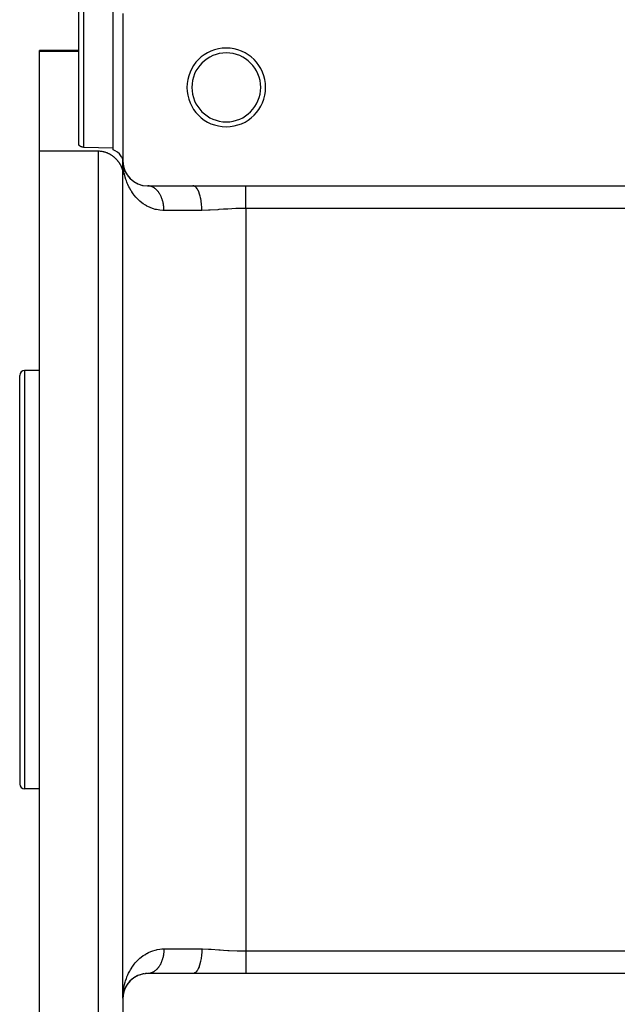
# Model space of a CAD drawing. Extents: x 24 to 1458, y -859 to 406.
# Drawn here: x 24 to 146, y -418 to -218 of the extents above; entities that cross this region are included whole.
import ezdxf

# ---------------------------------------------------------------- set-up
doc = ezdxf.new("R2010")
doc.units = 0
doc.linetypes.add('DASHED', pattern=[11.05, 8.7, -2.35])
doc.layers.get('0').update_dxf_attribs({"linetype": 'CONTINUOUS'})
doc.layers.add('NEVIDI', color=4, linetype='DASHED')

msp = doc.modelspace()

# ---------------------------------------------------------------- linework, layer by layer
at = {"color": 2}
for p, q in [((36, -243.029066), (36, -188.002024)), ((36, -243.029066), (36, -188.002024)), ((43, -243.756751), (43, -188.002024)), ((45, -216.5), (45, -246.5)), ((36, -224), (28, -224)), ((28, -224.112149), (28, -224)), ((28, -244.410331), (28, -224.112149)), ((28, -224.112149), (36, -224.112149)), ((36.00072, -243.053082), (36, -243.029066)), ((36.002931, -243.077104), (36.00072, -243.053082)), ((36.006656, -243.101121), (36.002931, -243.077104)), ((36.008759, -243.111585), (36.006656, -243.101121)), ((36.011917, -243.12512), (36.008759, -243.111585)), ((36.018736, -243.149091), (36.011917, -243.12512)), ((36.027135, -243.17302), (36.018736, -243.149091)), ((36.035062, -243.192245), (36.027135, -243.17302)), ((36.03714, -243.196894), (36.035062, -243.192245)), ((36.048785, -243.220694), (36.03714, -243.196894)), ((36.062105, -243.244397), (36.048785, -243.220694)), ((36.077138, -243.267982), (36.062105, -243.244397)), ((36.078389, -243.269823), (36.077138, -243.267982)), ((36.09394, -243.291426), (36.078389, -243.269823)), ((36.112581, -243.314706), (36.09394, -243.291426)), ((36.133133, -243.337799), (36.112581, -243.314706)), ((36.137979, -243.342917), (36.133133, -243.337799)), ((36.155664, -243.36068), (36.137979, -243.342917)), ((36.180239, -243.383311), (36.155664, -243.36068)), ((36.206918, -243.405644), (36.180239, -243.383311)), ((36.212728, -243.410239), (36.206918, -243.405644)), ((36.235778, -243.427629), (36.212728, -243.410239)), ((36.266938, -243.449215), (36.235778, -243.427629)), ((36.300522, -243.470347), (36.266938, -243.449215)), ((36.301407, -243.470877), (36.300522, -243.470347)), ((36.336631, -243.490953), (36.301407, -243.470877)), ((36.375339, -243.510936), (36.336631, -243.490953)), ((36.402483, -243.523788), (36.375339, -243.510936)), ((36.416766, -243.530195), (36.402483, -243.523788)), ((36.461062, -243.548625), (36.416766, -243.530195)), ((36.508303, -243.566086), (36.461062, -243.548625)), ((36.514019, -243.568056), (36.508303, -243.566086)), ((36.55849, -243.582396), (36.514019, -243.568056)), ((36.611641, -243.597369), (36.55849, -243.582396)), ((36.634124, -243.603033), (36.611641, -243.597369)), ((36.667794, -243.61081), (36.634124, -243.603033)), ((36.726825, -243.622502), (36.667794, -243.61081)), ((36.760582, -243.628121), (36.726825, -243.622502)), ((36.788329, -243.632177), (36.760582, -243.628121)), ((36.851821, -243.639617), (36.788329, -243.632177)), ((36.891488, -243.643007), (36.851821, -243.639617)), ((36.982548, -243.647192), (36.891488, -243.643007)), ((36.982548, -243.647192), (39.991274, -243.701973)), ((39.991274, -243.701973), (43, -243.756751)), ((43, -244.182781), (43, -243.756751)), ((28, -331.5), (28, -244.410331)), ((28, -244.410331), (40, -244.410331)), ((40, -244.410331), (40.187932, -244.414391)), ((40.187932, -244.414391), (40.372817, -244.42634)), ((40.372817, -244.42634), (40.469212, -244.43571)), ((40.469212, -244.43571), (40.55236, -244.445525)), ((40.55236, -244.445525), (40.724544, -244.47095)), ((40.724544, -244.47095), (40.888629, -244.501639)), ((40.888629, -244.501639), (41.044671, -244.536716)), ((41.044671, -244.536716), (41.131304, -244.558688)), ((41.131304, -244.558688), (41.19272, -244.575354)), ((41.19272, -244.575354), (41.333331, -244.616939)), ((41.333331, -244.616939), (41.467078, -244.66096)), ((41.467078, -244.66096), (41.594415, -244.706998)), ((41.594415, -244.706998), (41.715972, -244.75474)), ((41.715972, -244.75474), (41.773038, -244.778437)), ((41.773038, -244.778437), (41.832276, -244.80392)), ((41.832276, -244.80392), (41.943673, -244.854322)), ((41.943673, -244.854322), (42.050529, -244.905777)), ((42.050529, -244.905777), (42.153237, -244.958158)), ((42.153237, -244.958158), (42.252173, -245.011341)), ((42.252173, -245.011341), (42.347591, -245.06523)), ((42.347591, -245.06523), (42.382864, -245.085812)), ((42.382864, -245.085812), (42.439702, -245.11974)), ((42.439702, -245.11974), (42.528716, -245.174803)), ((42.528716, -245.174803), (42.614836, -245.230368)), ((42.614836, -245.230368), (42.698269, -245.286389)), ((42.698269, -245.286389), (42.779203, -245.342818)), ((42.779203, -245.342818), (42.857756, -245.39962)), ((42.857756, -245.39962), (42.934019, -245.456764)), ((42.934019, -245.456764), (42.949899, -245.468917)), ((42.949899, -245.468917), (43.008087, -245.51422)), ((43.387991, -244.384439), (43, -244.182781)), ((43.008087, -245.51422), (43.08005, -245.571961)), ((43.08005, -245.571961), (43.149999, -245.62997)), ((43.149999, -245.62997), (43.218022, -245.688231)), ((43.218022, -245.688231), (43.284209, -245.746725)), ((43.284209, -245.746725), (43.348649, -245.805437)), ((43.348649, -245.805437), (43.411422, -245.864349)), ((43.860707, -244.691784), (43.387991, -244.384439)), ((43.411422, -245.864349), (43.463687, -245.914749)), ((43.463687, -245.914749), (43.472579, -245.92345)), ((43.472579, -245.92345), (43.532167, -245.982727)), ((43.532167, -245.982727), (43.575659, -246.027091)), ((44.260252, -245.028573), (43.860707, -244.691784)), ((44.579289, -245.387024), (44.260252, -245.028573)), ((44.708144, -245.574421), (44.579289, -245.387024)), ((44.811574, -245.759456), (44.708144, -245.574421)), ((44.952717, -246.138327), (44.811574, -245.759456)), ((43.575659, -246.027091), (43.590231, -246.042168)), ((43.590231, -246.042168), (43.646819, -246.101762)), ((43.646819, -246.101762), (43.70197, -246.1615)), ((43.70197, -246.1615), (43.755719, -246.221375)), ((43.755719, -246.221375), (43.8081, -246.281381)), ((43.8081, -246.281381), (43.859146, -246.341515)), ((43.859146, -246.341515), (43.908892, -246.401769)), ((43.908892, -246.401769), (43.915137, -246.409453)), ((43.915137, -246.409453), (43.95737, -246.46214)), ((43.95737, -246.46214), (44.004615, -246.52262)), ((44.004615, -246.52262), (44.050652, -246.583205)), ((44.050652, -246.583205), (44.095495, -246.643891)), ((44.095495, -246.643891), (44.139157, -246.704673)), ((44.139157, -246.704673), (44.181648, -246.765546)), ((44.181648, -246.765546), (44.222982, -246.826506)), ((44.222982, -246.826506), (44.263171, -246.887548)), ((44.263171, -246.887548), (44.296497, -246.939586)), ((44.296497, -246.939586), (44.302226, -246.948668)), ((44.302226, -246.948668), (44.340159, -247.009862)), ((44.340159, -247.009862), (44.376979, -247.071128)), ((44.376979, -247.071128), (44.412695, -247.132463)), ((44.412695, -247.132463), (44.447317, -247.193866)), ((44.447317, -247.193866), (44.480853, -247.255334)), ((44.480853, -247.255334), (44.513313, -247.316866)), ((44.513313, -247.316866), (44.544706, -247.378459)), ((44.544706, -247.378459), (44.575041, -247.440111)), ((44.575041, -247.440111), (44.600236, -247.493062)), ((44.600236, -247.493062), (44.604328, -247.501821)), ((44.604328, -247.501821), (44.632574, -247.563586)), ((44.632574, -247.563586), (44.65979, -247.625405)), ((44.65979, -247.625405), (44.685977, -247.687274)), ((44.685977, -247.687274), (44.711135, -247.749192)), ((44.711135, -247.749192), (44.735264, -247.811155)), ((44.735264, -247.811155), (44.758364, -247.873162)), ((44.758364, -247.873162), (44.780433, -247.93521)), ((44.780433, -247.93521), (44.801472, -247.997297)), ((44.801472, -247.997297), (44.821083, -248.058151)), ((45, -246.516739), (44.952717, -246.138327)), ((45, -416.5), (45, -246.5)), ((45, -416.5), (45, -246.5)), ((45.010135, -246.993046), (45, -246.5)), ((45.02801, -247.319211), (45.010135, -246.993046)), ((45.022178, -246.984061), (45.021459, -246.972767)), ((45.022863, -246.995357), (45.022178, -246.984061)), ((45.023513, -247.006656), (45.022863, -246.995357)), ((45.02413, -247.017957), (45.023513, -247.006656)), ((45.024713, -247.029259), (45.02413, -247.017957)), ((45.025261, -247.040564), (45.024713, -247.029259)), ((45.07121, -247.336011), (45.047626, -247.156295)), ((45.071764, -247.338651), (45.05056, -247.179777)), ((45.072888, -247.352427), (45.069347, -247.330114)), ((45.072888, -247.352427), (45.071019, -247.337895)), ((45.074088, -247.357939), (45.072581, -247.346461)), ((45.076295, -247.374761), (45.072888, -247.352427)), ((45.077845, -247.375322), (45.072888, -247.352427)), ((45.079567, -247.397116), (45.076295, -247.374761)), ((45.08459, -247.412304), (45.076295, -247.374761)), ((45.079567, -247.397116), (45.077023, -247.378056)), ((45.082704, -247.419491), (45.079567, -247.397116)), ((45.156536, -247.737918), (45.137038, -247.649675)), ((45.163493, -247.770914), (45.155593, -247.738085)), ((45.171096, -247.803814), (45.163493, -247.770914)), ((45.174048, -247.805185), (45.163493, -247.770914)), ((45.1784, -247.836783), (45.171096, -247.803814)), ((44.821083, -248.058151), (44.821481, -248.059419)), ((44.821481, -248.059419), (44.840458, -248.121576)), ((44.840458, -248.121576), (44.858404, -248.183763)), ((44.858404, -248.183763), (44.875315, -248.24598)), ((44.875315, -248.24598), (44.891184, -248.308225)), ((44.891184, -248.308225), (44.906005, -248.370495)), ((44.906005, -248.370495), (44.919769, -248.43279)), ((44.919769, -248.43279), (44.932471, -248.495107)), ((44.932471, -248.495107), (44.944102, -248.557445)), ((44.944102, -248.557445), (44.954656, -248.619803)), ((44.954656, -248.619803), (44.955328, -248.624003)), ((44.955328, -248.624003), (44.964126, -248.682179)), ((44.964126, -248.682179), (44.972504, -248.744571)), ((44.972504, -248.744571), (44.979784, -248.806977)), ((44.979784, -248.806977), (44.985959, -248.869397)), ((44.985959, -248.869397), (44.991021, -248.931828)), ((44.991021, -248.931828), (44.994963, -248.994269)), ((44.994963, -248.994269), (44.997778, -249.056718)), ((44.997778, -249.056718), (44.998642, -249.083643)), ((44.998642, -249.083643), (45, -249.181634)), ((45.274602, -248.131694), (45.252862, -248.061105)), ((45.303348, -248.224374), (45.289967, -248.181588)), ((45.289967, -248.181588), (45.291029, -248.184843)), ((45.430985, -248.531492), (45.417772, -248.500796)), ((45.452441, -248.582967), (45.430985, -248.531492)), ((45.441037, -248.551737), (45.430985, -248.531492)), ((45.621006, -248.914185), (45.602129, -248.878809)), ((45.651487, -248.973362), (45.621006, -248.914185)), ((45.634814, -248.93686), (45.621006, -248.914185)), ((45.84707, -249.285432), (45.821901, -249.246541)), ((45.887932, -249.350929), (45.84707, -249.285432)), ((46.110672, -249.643247), (46.07866, -249.602111)), ((46.163124, -249.713435), (46.110672, -249.643247)), ((46.134168, -249.669768), (46.110672, -249.643247)), ((46.41327, -249.984801), (46.37309, -249.941733)), ((46.478325, -250.05778), (46.41327, -249.984801)), ((46.752642, -250.303296), (46.704522, -250.260295)), ((47.128897, -250.595024), (47.072543, -250.553393)), ((47.543404, -250.856575), (47.478985, -250.817926)), ((47.998147, -251.083605), (47.926275, -251.049688)), ((48.495457, -251.27026), (48.416847, -251.242745)), ((49.029406, -251.407057), (48.94582, -251.387607)), ((49.538026, -251.479175), (49.511121, -251.476042)), ((50, -251.5), (59.22967, -251.5)), ((50.086985, -251.501707), (50.060272, -251.50082)), ((59.22967, -251.5), (70, -251.5)), ((70, -251.5), (220, -251.5)), ((24, -331.5), (24, -290)), ((24, -331.5), (24, -290)), ((28, -289), (25, -289)), ((24, -331.5), (24, -373)), ((24, -331.5), (24, -373)), ((28, -439), (28, -331.5)), ((28, -374), (25, -374)), ((47.926276, -411.950311), (47.998147, -411.916395)), ((48.216448, -411.828925), (47.998147, -411.916395)), ((48.416848, -411.757255), (48.495457, -411.72974)), ((48.730677, -411.663801), (48.495457, -411.72974)), ((48.945819, -411.612393), (49.029406, -411.592943)), ((49.281985, -411.551823), (49.029406, -411.592943)), ((49.51112, -411.523958), (49.597682, -411.513878)), ((49.869754, -411.501697), (49.597682, -411.513878)), ((50.086985, -411.498293), (49.999992, -411.5)), ((59.22967, -411.5), (50, -411.5)), ((70, -411.5), (59.22967, -411.5)), ((220, -411.5), (70, -411.5)), ((45.729822, -413.898927), (45.621006, -414.085815)), ((45.821899, -413.753462), (45.84707, -413.714568)), ((45.971749, -413.538042), (45.84707, -413.714568)), ((46.078659, -413.39789), (46.110672, -413.356753)), ((46.248658, -413.194446), (46.110672, -413.356753)), ((46.373092, -413.058265), (46.41327, -413.015199)), ((46.568099, -412.863786), (46.41327, -413.015199)), ((46.704522, -412.739705), (46.752642, -412.696704)), ((46.921304, -412.56025), (46.752642, -412.696704)), ((47.072542, -412.446607), (47.128897, -412.404976)), ((47.193435, -412.362338), (47.128897, -412.404976)), ((47.312205, -412.283869), (47.197808, -412.359449)), ((47.478984, -412.182075), (47.543404, -412.143425)), ((47.73627, -412.041929), (47.543404, -412.143425)), ((45.022863, -416.004643), (45.023513, -415.993344)), ((45.043072, -415.845123), (45.023396, -416.027611)), ((45.023513, -415.993344), (45.02413, -415.982043)), ((45.072888, -415.647573), (45.023745, -416.025372)), ((45.02413, -415.982043), (45.024713, -415.970741)), ((45.024713, -415.970741), (45.025261, -415.959436)), ((45.07209, -415.656911), (45.025684, -416.006396)), ((45.069347, -415.669886), (45.026276, -416.009108)), ((45.072581, -415.654584), (45.0282, -415.983059)), ((45.067148, -415.683318), (45.069347, -415.669886)), ((45.113437, -415.44099), (45.069347, -415.669886)), ((45.069347, -415.669886), (45.072888, -415.647573)), ((45.1081, -415.483379), (45.072888, -415.647573)), ((45.072888, -415.647573), (45.076295, -415.625239)), ((45.076295, -415.625239), (45.074047, -415.642171)), ((45.079567, -415.602884), (45.07462, -415.6395)), ((45.109499, -415.47439), (45.076295, -415.625239)), ((45.076295, -415.625239), (45.079567, -415.602884)), ((45.079567, -415.602884), (45.082704, -415.580509)), ((45.155593, -415.261915), (45.132123, -415.371359)), ((45.163493, -415.229086), (45.132354, -415.370555)), ((45.150713, -415.281634), (45.155593, -415.261915)), ((45.216954, -415.04313), (45.155593, -415.261915)), ((45.155593, -415.261915), (45.163493, -415.229086)), ((45.27607, -414.861031), (45.163493, -415.229086)), ((45.163493, -415.229086), (45.171096, -415.196186)), ((45.267469, -414.886572), (45.27607, -414.861031)), ((45.27607, -414.861031), (45.289967, -414.818412)), ((45.289851, -414.824077), (45.27607, -414.861031)), ((45.430985, -414.468508), (45.291286, -414.815139)), ((45.353676, -414.652928), (45.29806, -414.802063)), ((45.417749, -414.499257), (45.430985, -414.468508)), ((45.524426, -414.270822), (45.430985, -414.468508)), ((45.430985, -414.468508), (45.452441, -414.417033)), ((45.5274, -414.269743), (45.452441, -414.417033)), ((45.621006, -414.085815), (45.561106, -414.203514)), ((45.602142, -414.121166), (45.621006, -414.085815)), ((45.621006, -414.085815), (45.651487, -414.026638)), ((45, -416.5), (45, -448.000582)), ((45.016807, -416.090386), (45.017353, -416.083667)), ((45.021615, -416.044133), (45.017353, -416.083667)), ((45.017353, -416.083667), (45.018242, -416.072386)), ((45.021829, -416.044132), (45.018242, -416.072386)), ((45.020706, -416.038525), (45.021459, -416.027233)), ((45.021459, -416.027233), (45.022178, -416.015939)), ((45.022178, -416.015939), (45.022863, -416.004643))]:
    msp.add_line(p, q, dxfattribs=at)
for centre, radius, start, end in [((66, -231.5), 8, 0, 180), ((66, -231.5), 7, 0, 180), ((66, -231.5), 8, 180, 360), ((66, -231.5), 7, 180, 360), ((50, -246.5), 5, 180, 270), ((25, -290), 1, 90, 180), ((25, -373), 1, 180, 270), ((50, -416.5), 5, 90, 180)]:
    msp.add_arc(centre, radius, start, end, dxfattribs=at)
at = {"layer": 'NEVIDI', "color": 7, "linetype": 'CONTINUOUS'}
for p, q in [((36.982548, -188.002024), (36.982548, -243.647192)), ((40, -331.5), (40, -244.410331)), ((45.071807, -247.809942), (45.02801, -247.319211)), ((45.111917, -248.133392), (45.071807, -247.809942)), ((45.189155, -248.618545), (45.111917, -248.133392)), ((45.198809, -248.671299), (45.189155, -248.618545)), ((45.251184, -248.936721), (45.198809, -248.671299)), ((45.361709, -249.414228), (45.251184, -248.936721)), ((45.445779, -249.726921), (45.361709, -249.414228)), ((45.590532, -250.197616), (45.445779, -249.726921)), ((45.696156, -250.501603), (45.590532, -250.197616)), ((45.792112, -250.755733), (45.696156, -250.501603)), ((45.876214, -250.964149), (45.792112, -250.755733)), ((46.003518, -251.258204), (45.876214, -250.964149)), ((46.219099, -251.70818), (46.003518, -251.258204)), ((46.369637, -251.993294), (46.219099, -251.70818)), ((46.620497, -252.425737), (46.369637, -251.993294)), ((50.204765, -251.509458), (50.086985, -251.501707)), ((50.231427, -251.512082), (50.204765, -251.509458)), ((50.31275, -251.522076), (50.231427, -251.512082)), ((50.348873, -251.527481), (50.31275, -251.522076)), ((50.375434, -251.531835), (50.348873, -251.527481)), ((50.492317, -251.554847), (50.375434, -251.531835)), ((50.518735, -251.560925), (50.492317, -251.554847)), ((50.634851, -251.591522), (50.518735, -251.560925)), ((50.661061, -251.599313), (50.634851, -251.591522)), ((50.754137, -251.629651), (50.661061, -251.599313)), ((50.77618, -251.637451), (50.754137, -251.629651)), ((50.802139, -251.646942), (50.77618, -251.637451)), ((50.916102, -251.692557), (50.802139, -251.646942)), ((50.941738, -251.703716), (50.916102, -251.692557)), ((51.054265, -251.756688), (50.941738, -251.703716)), ((51.079588, -251.76952), (51.054265, -251.756688)), ((51.182059, -251.82495), (51.079588, -251.76952)), ((51.190478, -251.829758), (51.182059, -251.82495)), ((51.215407, -251.844226), (51.190478, -251.829758)), ((51.324303, -251.911539), (51.215407, -251.844226)), ((51.348906, -251.927694), (51.324303, -251.911539)), ((51.455701, -252.002005), (51.348906, -251.927694)), ((59.398157, -251.522074), (59.22967, -251.5)), ((59.438336, -251.533897), (59.398157, -251.522074)), ((59.45116, -251.538208), (59.438336, -251.533897)), ((59.635842, -251.62968), (59.45116, -251.538208)), ((59.67424, -251.65577), (59.635842, -251.62968)), ((59.686785, -251.664837), (59.67424, -251.65577)), ((59.866218, -251.824932), (59.686785, -251.664837)), ((59.902226, -251.864211), (59.866218, -251.824932)), ((59.9142, -251.87783), (59.902226, -251.864211)), ((60.085139, -252.104317), (59.9142, -251.87783)), ((70, -251.676046), (70, -251.5)), ((70, -251.688717), (70, -251.676046)), ((70, -251.726609), (70, -251.688717)), ((70, -251.930376), (70, -251.726609)), ((70, -251.945293), (70, -251.930376)), ((70, -252.101356), (70, -251.945293)), ((46.770441, -252.662716), (46.620497, -252.425737)), ((46.797094, -252.703348), (46.770441, -252.662716)), ((47.085108, -253.116788), (46.797094, -252.703348)), ((47.288581, -253.383585), (47.085108, -253.116788)), ((47.613605, -253.772554), (47.288581, -253.383585)), ((47.840743, -254.020462), (47.613605, -253.772554)), ((51.47984, -252.019765), (51.455701, -252.002005)), ((51.584508, -252.101044), (51.47984, -252.019765)), ((51.5886, -252.104366), (51.584508, -252.101044)), ((51.607992, -252.120259), (51.5886, -252.104366)), ((51.710209, -252.208256), (51.607992, -252.120259)), ((51.733121, -252.228985), (51.710209, -252.208256)), ((51.83273, -252.32358), (51.733121, -252.228985)), ((51.854989, -252.345749), (51.83273, -252.32358)), ((51.951762, -252.446748), (51.854989, -252.345749)), ((51.966488, -252.462797), (51.951762, -252.446748)), ((51.973358, -252.470348), (51.966488, -252.462797)), ((52.067128, -252.577558), (51.973358, -252.470348)), ((52.088014, -252.60253), (52.067128, -252.577558)), ((52.178592, -252.715722), (52.088014, -252.60253)), ((52.198745, -252.742037), (52.178592, -252.715722)), ((52.285968, -252.861009), (52.198745, -252.742037)), ((52.305342, -252.88861), (52.285968, -252.861009)), ((52.30907, -252.893972), (52.305342, -252.88861)), ((52.389039, -253.013151), (52.30907, -252.893972)), ((52.407594, -253.041989), (52.389039, -253.013151)), ((52.487606, -253.171866), (52.407594, -253.041989)), ((52.50531, -253.201884), (52.487606, -253.171866)), ((52.581494, -253.33684), (52.50531, -253.201884)), ((52.598314, -253.367981), (52.581494, -253.33684)), ((52.610063, -253.390037), (52.598314, -253.367981)), ((52.670524, -253.507746), (52.610063, -253.390037)), ((52.686436, -253.539963), (52.670524, -253.507746)), ((52.754543, -253.684308), (52.686436, -253.539963)), ((52.769501, -253.717517), (52.754543, -253.684308)), ((52.833362, -253.866165), (52.769501, -253.717517)), ((52.847344, -253.900318), (52.833362, -253.866165)), ((52.864125, -253.942136), (52.847344, -253.900318)), ((52.906834, -254.052952), (52.864125, -253.942136)), ((60.118217, -252.155526), (60.085139, -252.104317)), ((60.129461, -252.173518), (60.118217, -252.155526)), ((60.288665, -252.462806), (60.129461, -252.173518)), ((60.318314, -252.52446), (60.288665, -252.462806)), ((60.328569, -252.546412), (60.318314, -252.52446)), ((60.473134, -252.893948), (60.328569, -252.546412)), ((60.498966, -252.964466), (60.473134, -252.893948)), ((60.508047, -252.989942), (60.498966, -252.964466)), ((60.635225, -253.389984), (60.508047, -252.989942)), ((60.65693, -253.467651), (60.635225, -253.389984)), ((60.66471, -253.496272), (60.65693, -253.467651)), ((60.772022, -253.941988), (60.66471, -253.496272)), ((60.789387, -254.025032), (60.772022, -253.941988)), ((70, -252.225222), (70, -252.101356)), ((70, -252.24214), (70, -252.225222)), ((70, -252.550188), (70, -252.24214)), ((70, -252.557626), (70, -252.550188)), ((70, -252.576461), (70, -252.557626)), ((70, -252.924351), (70, -252.576461)), ((70, -252.944931), (70, -252.924351)), ((70, -253.064845), (70, -252.944931)), ((70, -253.321831), (70, -253.064845)), ((70, -253.343963), (70, -253.321831)), ((70, -253.635867), (70, -253.343963)), ((70, -253.746073), (70, -253.635867)), ((70, -253.769676), (70, -253.746073)), ((70, -254.193196), (70, -253.769676)), ((48.118255, -254.299797), (47.840743, -254.020462)), ((48.202503, -254.379864), (48.118255, -254.299797)), ((48.454211, -254.606872), (48.202503, -254.379864)), ((48.854906, -254.933347), (48.454211, -254.606872)), ((49.131746, -255.136026), (48.854906, -254.933347)), ((49.572139, -255.423519), (49.131746, -255.136026)), ((49.814094, -255.564536), (49.572139, -255.423519)), ((49.877127, -255.599395), (49.814094, -255.564536)), ((50.36086, -255.842202), (49.877127, -255.599395)), ((50.695059, -255.985604), (50.36086, -255.842202)), ((51.219101, -256.172858), (50.695059, -255.985604)), ((52.919828, -254.088012), (52.906834, -254.052952)), ((52.974865, -254.244398), (52.919828, -254.088012)), ((52.986824, -254.280239), (52.974865, -254.244398)), ((53.037292, -254.440055), (52.986824, -254.280239)), ((53.048204, -254.476639), (53.037292, -254.440055)), ((53.066611, -254.540213), (53.048204, -254.476639)), ((53.094017, -254.639658), (53.066611, -254.540213)), ((53.10385, -254.676886), (53.094017, -254.639658)), ((53.144896, -254.842732), (53.10385, -254.676886)), ((53.153653, -254.880614), (53.144896, -254.842732)), ((53.189868, -255.048973), (53.153653, -254.880614)), ((53.197522, -255.087388), (53.189868, -255.048973)), ((53.213884, -255.173548), (53.197522, -255.087388)), ((53.228801, -255.257715), (53.213884, -255.173548)), ((53.235372, -255.296785), (53.228801, -255.257715)), ((53.261686, -255.468906), (53.235372, -255.296785)), ((53.267124, -255.508402), (53.261686, -255.468906)), ((53.288449, -255.682277), (53.267124, -255.508402)), ((53.292716, -255.721888), (53.288449, -255.682277)), ((53.30333, -255.830762), (53.292716, -255.721888)), ((53.308987, -255.89694), (53.30333, -255.830762)), ((53.31211, -255.93684), (53.308987, -255.89694)), ((53.323315, -256.112879), (53.31211, -255.93684)), ((60.795726, -254.056285), (60.789387, -254.025032)), ((60.881095, -254.540238), (60.795726, -254.056285)), ((60.893968, -254.626634), (60.881095, -254.540238)), ((60.898754, -254.659963), (60.893968, -254.626634)), ((60.960409, -255.173576), (60.898754, -254.659963)), ((60.968807, -255.261729), (60.960409, -255.173576)), ((60.971953, -255.296538), (60.968807, -255.261729)), ((61.008573, -255.830766), (60.971953, -255.296538)), ((61.012553, -255.918712), (61.008573, -255.830766)), ((61.014016, -255.954634), (61.012553, -255.918712)), ((61.024725, -256.5), (61.014016, -255.954634)), ((70, -254.217917), (70, -254.193196)), ((70, -254.252299), (70, -254.217917)), ((70, -254.658724), (70, -254.252299)), ((70, -254.68432), (70, -254.658724)), ((70, -254.902728), (70, -254.68432)), ((70, -255.138218), (70, -254.902728)), ((70, -255.164243), (70, -255.138218)), ((70, -255.575211), (70, -255.164243)), ((70, -255.62674), (70, -255.575211)), ((70, -255.653131), (70, -255.62674)), ((70, -256.082576), (70, -255.653131)), ((51.576542, -256.27546), (51.219101, -256.172858)), ((51.83102, -256.336469), (51.576542, -256.27546)), ((52.137645, -256.396941), (51.83102, -256.336469)), ((52.518589, -256.452491), (52.137645, -256.396941)), ((53.116491, -256.496711), (52.518589, -256.452491)), ((53.333333, -256.5), (53.116491, -256.496711)), ((53.325278, -256.152849), (53.323315, -256.112879)), ((53.331389, -256.329451), (53.325278, -256.152849)), ((53.332195, -256.369512), (53.331389, -256.329451)), ((53.333333, -256.5), (53.332195, -256.369512)), ((61.024725, -256.5), (53.333333, -256.5)), ((62.402378, -256.466223), (61.024725, -256.5)), ((62.473159, -256.462989), (62.402378, -256.466223)), ((62.70389, -256.451682), (62.473159, -256.462989)), ((64.274201, -256.353285), (62.70389, -256.451682)), ((64.508973, -256.336752), (64.274201, -256.353285)), ((65.460613, -256.269333), (64.508973, -256.336752)), ((66.107378, -256.225485), (65.460613, -256.269333)), ((66.346438, -256.210116), (66.107378, -256.225485)), ((67.97564, -256.124397), (66.346438, -256.210116)), ((68.218732, -256.115189), (67.97564, -256.124397)), ((68.591059, -256.103211), (68.218732, -256.115189)), ((69.858675, -256.082795), (68.591059, -256.103211)), ((70, -256.082576), (69.858675, -256.082795)), ((70, -256.082576), (70, -406.917424)), ((220, -256.082576), (70, -256.082576)), ((25, -289), (25, -331.5)), ((25, -331.5), (25, -374)), ((40, -439), (40, -331.5)), ((48.715685, -408.175472), (49.131746, -407.863974)), ((49.131746, -407.863974), (49.420279, -407.670993)), ((49.420279, -407.670993), (49.814094, -407.435464)), ((49.814094, -407.435464), (49.877127, -407.400605)), ((49.877127, -407.400605), (50.194557, -407.236448)), ((50.194557, -407.236448), (50.695059, -407.014396)), ((50.695059, -407.014396), (51.038624, -406.8866)), ((51.038624, -406.8866), (51.576542, -406.72454)), ((51.576542, -406.72454), (51.83102, -406.663531)), ((51.83102, -406.663531), (51.942957, -406.639813)), ((51.942957, -406.639813), (52.518589, -406.547509)), ((52.518589, -406.547509), (52.91044, -406.512666)), ((52.91044, -406.512666), (53.333333, -406.5)), ((53.197522, -407.912612), (53.162208, -408.081401)), ((53.204962, -407.874159), (53.197522, -407.912612)), ((53.213884, -407.826452), (53.204962, -407.874159)), ((53.235372, -407.703215), (53.213884, -407.826452)), ((53.241699, -407.664276), (53.235372, -407.703215)), ((53.267124, -407.491598), (53.241699, -407.664276)), ((53.272318, -407.452284), (53.267124, -407.491598)), ((53.292716, -407.278112), (53.272318, -407.452284)), ((53.296768, -407.238484), (53.292716, -407.278112)), ((53.303331, -407.169223), (53.296768, -407.238484)), ((53.31211, -407.063161), (53.303331, -407.169223)), ((53.315012, -407.023319), (53.31211, -407.063161)), ((53.325278, -406.847151), (53.315012, -407.023319)), ((53.327028, -406.807158), (53.325278, -406.847151)), ((53.332195, -406.630488), (53.327028, -406.807158)), ((53.332787, -406.590421), (53.332195, -406.630488)), ((53.333333, -406.5), (53.332787, -406.590421)), ((53.333333, -406.5), (61.024725, -406.5)), ((60.960402, -407.826431), (60.893969, -408.373355)), ((60.965841, -407.770098), (60.960402, -407.826431)), ((60.968783, -407.73848), (60.965841, -407.770098)), ((61.008568, -407.169233), (60.968783, -407.73848)), ((61.011145, -407.11374), (61.008568, -407.169233)), ((61.012548, -407.08126), (61.011145, -407.11374)), ((61.024725, -406.5), (61.012548, -407.08126)), ((61.024725, -406.5), (61.165681, -406.500401)), ((61.165681, -406.500401), (62.402378, -406.533777)), ((62.402378, -406.533777), (62.710905, -406.548679)), ((62.710905, -406.548679), (62.941878, -406.561083)), ((62.941878, -406.561083), (64.514209, -406.663619)), ((64.514209, -406.663619), (64.749446, -406.680333)), ((64.749446, -406.680333), (65.460613, -406.730667)), ((65.460613, -406.730667), (66.350077, -406.790114)), ((66.350077, -406.790114), (66.589563, -406.804922)), ((66.589563, -406.804922), (68.220653, -406.88488)), ((68.220653, -406.88488), (68.463673, -406.892985)), ((68.463673, -406.892985), (68.591059, -406.896789)), ((68.591059, -406.896789), (70, -406.917424)), ((70, -406.917424), (220, -406.917424)), ((70, -406.917424), (70, -407.320211)), ((70, -407.320211), (70, -407.346808)), ((70, -407.346808), (70, -407.424761)), ((70, -407.424761), (70, -407.809661)), ((70, -407.809661), (70, -407.835733)), ((70, -407.835733), (70, -408.097269)), ((46.985058, -410.021772), (47.288581, -409.616415)), ((47.288581, -409.616415), (47.501415, -409.356901)), ((47.501415, -409.356901), (47.840745, -408.979536)), ((47.840745, -408.979536), (48.077508, -408.739696)), ((48.077508, -408.739696), (48.118255, -408.700203)), ((48.118255, -408.700203), (48.454212, -408.393128)), ((48.454212, -408.393128), (48.715685, -408.175472)), ((52.407594, -409.958011), (52.324566, -410.083556)), ((52.425994, -409.92895), (52.407594, -409.958011)), ((52.505309, -409.798116), (52.425994, -409.92895)), ((52.522853, -409.767886), (52.505309, -409.798116)), ((52.598314, -409.632019), (52.522853, -409.767886)), ((52.610089, -409.609913), (52.598314, -409.632019)), ((52.614962, -409.60069), (52.610089, -409.609913)), ((52.686436, -409.460036), (52.614962, -409.60069)), ((52.702168, -409.427642), (52.686436, -409.460036)), ((52.769501, -409.282482), (52.702168, -409.427642)), ((52.784281, -409.249093), (52.769501, -409.282482)), ((52.847344, -409.099682), (52.784281, -409.249093)), ((52.861163, -409.065313), (52.847344, -409.099682)), ((52.864152, -409.057797), (52.861163, -409.065313)), ((52.919828, -408.911988), (52.864152, -409.057797)), ((52.932638, -408.876763), (52.919828, -408.911988)), ((52.986824, -408.719761), (52.932638, -408.876763)), ((52.998664, -408.683553), (52.986824, -408.719761)), ((53.048204, -408.523361), (52.998664, -408.683553)), ((53.058975, -408.486456), (53.048204, -408.523361)), ((53.066611, -408.459786), (53.058975, -408.486456)), ((53.10385, -408.323113), (53.066611, -408.459786)), ((53.113495, -408.285721), (53.10385, -408.323113)), ((53.153654, -408.119386), (53.113495, -408.285721)), ((53.162208, -408.081401), (53.153654, -408.119386)), ((60.635226, -409.609982), (60.498966, -410.035533)), ((60.649732, -409.558428), (60.635226, -409.609982)), ((60.656927, -409.532333), (60.649732, -409.558428)), ((60.772037, -409.057915), (60.656927, -409.532333)), ((60.783527, -409.003371), (60.772037, -409.057915)), ((60.789384, -408.974949), (60.783527, -409.003371)), ((60.881096, -408.459753), (60.789384, -408.974949)), ((60.889514, -408.403776), (60.881096, -408.459753)), ((60.893969, -408.373355), (60.889514, -408.403776)), ((70, -408.097269), (70, -408.290242)), ((70, -408.290242), (70, -408.315716)), ((70, -408.315716), (70, -408.747702)), ((70, -408.747702), (70, -408.757467)), ((70, -408.757467), (70, -408.782078)), ((70, -408.782078), (70, -409.206757)), ((70, -409.206757), (70, -409.23028)), ((70, -409.23028), (70, -409.364137)), ((70, -409.364137), (70, -409.633828)), ((70, -409.633828), (70, -409.656037)), ((70, -409.656037), (70, -409.935164)), ((70, -409.935164), (70, -410.034276)), ((45.810056, -412.198755), (46.003519, -411.741794)), ((46.003519, -411.741794), (46.1398, -411.45111)), ((46.1398, -411.45111), (46.369637, -411.006707)), ((46.369637, -411.006707), (46.530825, -410.72331)), ((46.530825, -410.72331), (46.770441, -410.337284)), ((46.770441, -410.337284), (46.797094, -410.296652)), ((46.797094, -410.296652), (46.985058, -410.021772)), ((50.113692, -411.497084), (50.086985, -411.498293)), ((50.231428, -411.487918), (50.113692, -411.497084)), ((50.258075, -411.484974), (50.231428, -411.487918)), ((50.312826, -411.477913), (50.258075, -411.484974)), ((50.375435, -411.468165), (50.312826, -411.477913)), ((50.402035, -411.463481), (50.375435, -411.468165)), ((50.518737, -411.439075), (50.402035, -411.463481)), ((50.545279, -411.432641), (50.518737, -411.439075)), ((50.661062, -411.400687), (50.545279, -411.432641)), ((50.687393, -411.392529), (50.661062, -411.400687)), ((50.754213, -411.370324), (50.687393, -411.392529)), ((50.80214, -411.353058), (50.754213, -411.370324)), ((50.828187, -411.343202), (50.80214, -411.353058)), ((50.941739, -411.296284), (50.828187, -411.343202)), ((50.967349, -411.284802), (50.941739, -411.296284)), ((51.079589, -411.23048), (50.967349, -411.284802)), ((51.104843, -411.217345), (51.079589, -411.23048)), ((51.181987, -411.175092), (51.104843, -411.217345)), ((51.215408, -411.155774), (51.181987, -411.175092)), ((51.240227, -411.141026), (51.215408, -411.155774)), ((51.348906, -411.072305), (51.240227, -411.141026)), ((51.373296, -411.055938), (51.348906, -411.072305)), ((51.47984, -410.980235), (51.373296, -411.055938)), ((51.503734, -410.962297), (51.47984, -410.980235)), ((51.588555, -410.895669), (51.503734, -410.962297)), ((51.607991, -410.879741), (51.588555, -410.895669)), ((51.631364, -410.86025), (51.607991, -410.879741)), ((51.733121, -410.771015), (51.631364, -410.86025)), ((51.755889, -410.750041), (51.733121, -410.771015)), ((51.854988, -410.65425), (51.755889, -410.750041)), ((51.877128, -410.631813), (51.854988, -410.65425)), ((51.966497, -410.537192), (51.877128, -410.631813)), ((51.973357, -410.529652), (51.966497, -410.537192)), ((51.994835, -410.505784), (51.973357, -410.529652)), ((52.088013, -410.39747), (51.994835, -410.505784)), ((52.108773, -410.372239), (52.088013, -410.39747)), ((52.198744, -410.257963), (52.108773, -410.372239)), ((52.218756, -410.231407), (52.198744, -410.257963)), ((52.305341, -410.111389), (52.218756, -410.231407)), ((52.309077, -410.106015), (52.305341, -410.111389)), ((52.324566, -410.083556), (52.309077, -410.106015)), ((59.398085, -411.477924), (59.229666, -411.5)), ((59.426645, -411.469785), (59.398085, -411.477924)), ((59.438339, -411.466081), (59.426645, -411.469785)), ((59.635823, -411.370321), (59.438339, -411.466081)), ((59.662873, -411.352197), (59.635823, -411.370321)), ((59.674288, -411.344177), (59.662873, -411.352197)), ((59.866193, -411.175081), (59.674288, -411.344177)), ((59.891295, -411.147967), (59.866193, -411.175081)), ((59.902218, -411.135789), (59.891295, -411.147967)), ((60.08516, -410.895623), (59.902218, -411.135789)), ((60.107956, -410.860605), (60.08516, -410.895623)), ((60.118201, -410.844474), (60.107956, -410.860605)), ((60.28867, -410.53717), (60.118201, -410.844474)), ((60.308929, -410.495323), (60.28867, -410.53717)), ((60.31831, -410.475525), (60.308929, -410.495323)), ((60.473126, -410.106066), (60.31831, -410.475525)), ((60.490618, -410.058634), (60.473126, -410.106066)), ((60.498966, -410.035533), (60.490618, -410.058634)), ((70, -410.034276), (70, -410.055107)), ((70, -410.055107), (70, -410.404473)), ((70, -410.404473), (70, -410.423543)), ((70, -410.423543), (70, -410.44966)), ((70, -410.44966), (70, -410.740692)), ((70, -410.740692), (70, -410.757837)), ((70, -410.757837), (70, -410.898661)), ((70, -410.898661), (70, -411.039679)), ((70, -411.039679), (70, -411.054721)), ((70, -411.054721), (70, -411.273415)), ((70, -411.273415), (70, -411.298603)), ((70, -411.298603), (70, -411.311312)), ((70, -411.311312), (70, -411.5)), ((45.251191, -414.063247), (45.321977, -413.747144)), ((45.321977, -413.747144), (45.445775, -413.273092)), ((45.445775, -413.273092), (45.538314, -412.963972)), ((45.538314, -412.963972), (45.696153, -412.498404)), ((45.696153, -412.498404), (45.792112, -412.244267)), ((45.792112, -412.244267), (45.810056, -412.198755)), ((45.004442, -416.173533), (45.028012, -415.680763)), ((45.028012, -415.680763), (45.054744, -415.355649)), ((45.054744, -415.355649), (45.11191, -414.866651)), ((45.11191, -414.866651), (45.160703, -414.545587)), ((45.160703, -414.545587), (45.198823, -414.328626)), ((45.198823, -414.328626), (45.251191, -414.063247)), ((45, -416.5), (45.004442, -416.173533))]:
    msp.add_line(p, q, dxfattribs=at)

doc.saveas('drawing.dxf')
